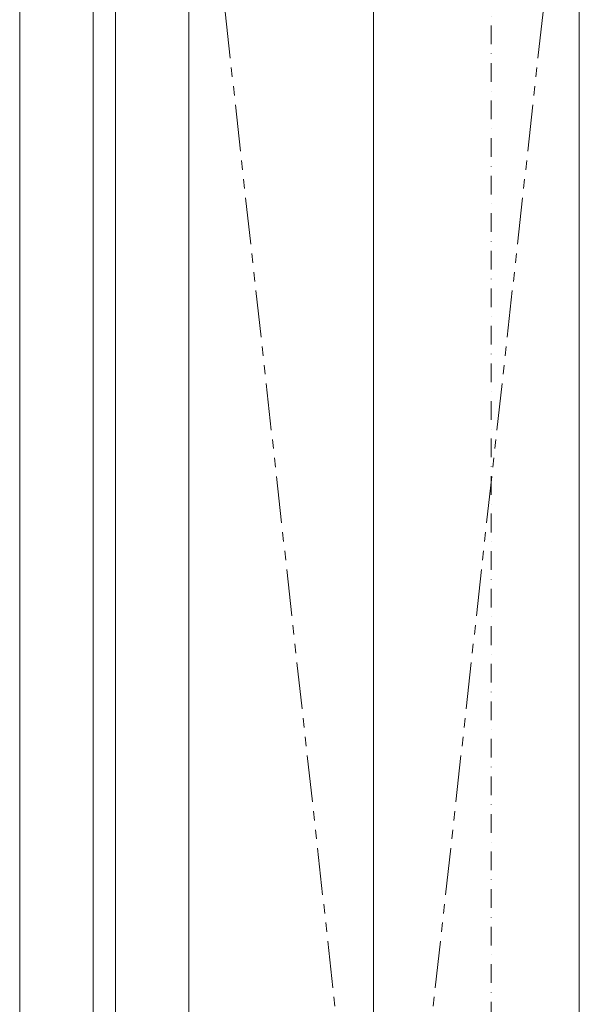
# Model space of a CAD drawing. Units: millimetres. Extents: x -588000 to -420000, y -59400 to 59400.
# Drawn here: x -526640 to -526260, y -3183 to -2514 of the extents above; entities that cross this region are included whole.
import ezdxf

# ---------------------------------------------------------------- set-up
doc = ezdxf.new("R2010")
doc.units = ezdxf.units.MM
doc.linetypes.add('PHANTOM', pattern=[63.5, 31.75, -6.35, 6.35, -6.35, 6.35, -6.35])
doc.linetypes.add('STRICHPUNKT', pattern=[25.4, 12.7, -6.35, 0, -6.35])
doc.layers.add('REZ_PODELNY', color=7, linetype='Continuous', lineweight=25)

# ---------------------------------------------------------------- blocks, each defined once
blk = doc.blocks.new('KOMPLEXNÍ OBJEKT_274')
at = {"layer": 'REZ_PODELNY', "color": 7, "linetype": 'STRICHPUNKT', "lineweight": 13}
blk.add_line((-526319.59, -14286.33), (-526319.59, 8569.66), dxfattribs=at)
blk = doc.blocks.new('KOMPLEXNÍ OBJEKT_308')
at = {"layer": 'REZ_PODELNY', "color": 7, "linetype": 'PHANTOM', "lineweight": 13}
for p, q in [((-526259.66, -4686.33), (-526524.9, -2286.33)), ((-526524.9, -4686.33), (-526259.66, -2286.33))]:
    blk.add_line(p, q, dxfattribs=at)
at = {"layer": 'REZ_PODELNY', "color": 7, "linetype": 'Continuous', "lineweight": 13}
blk.add_lwpolyline([(-526524.9, -4686.33), (-526259.66, -4686.33), (-526259.66, -2286.33), (-526524.9, -2286.33), (-526524.9, -4686.33)], close=True, dxfattribs=at)

msp = doc.modelspace()

# ---------------------------------------------------------------- linework, layer by layer
at = {"layer": 'REZ_PODELNY', "color": 7, "linetype": 'Continuous', "lineweight": 13}
for p, q in [((-526399.59, -1720.33), (-526399.59, -14286.33)), ((-526524.9, -2500.34), (-526524.9, -4540.34))]:
    msp.add_line(p, q, dxfattribs=at)
msp.add_lwpolyline([(-526524.9, -4540.34), (-526574.9, -4540.34), (-526574.9, -2320.34), (-526524.9, -2320.34)], dxfattribs=at)
msp.add_lwpolyline([(-526589.9, -2440.34), (-526639.9, -2440.34), (-526639.9, -4505.34), (-526589.9, -4505.34), (-526589.9, -2440.34)], close=True, dxfattribs=at)

# ---------------------------------------------------------------- block references
msp.add_blockref('KOMPLEXNÍ OBJEKT_274', (0, 0), dxfattribs=at)
at = {"layer": 'REZ_PODELNY', "color": 7, "linetype": 'PHANTOM', "lineweight": 13}
msp.add_blockref('KOMPLEXNÍ OBJEKT_308', (0, 0), dxfattribs=at)

doc.saveas('drawing.dxf')
